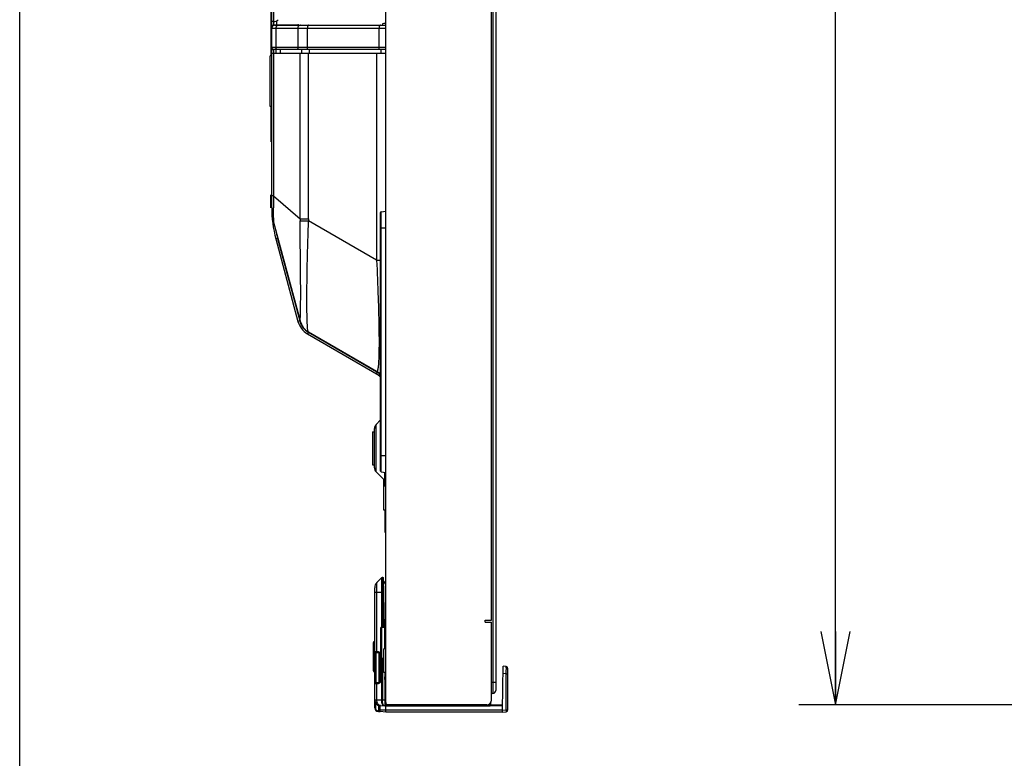
# Model space of a CAD drawing. Extents: x 0 to 3000, y 0 to 2000.
# Drawn here: x 0 to 268, y 469 to 670 of the extents above; entities that cross this region are included whole.
import ezdxf

# ---------------------------------------------------------------- set-up
doc = ezdxf.new("R2010")
doc.units = 0
doc.header["$LTSCALE"] = 164.99967
doc.layers.get('0').update_dxf_attribs({"linetype": 'CONTINUOUS'})
for name, color, linetype in [('02___PRT_ALL_AXES', 7, 'CONTINUOUS'), ('03_ALL_AXES', 7, 'CONTINUOUS'), ('09_ALL_ROUNDS', 7, 'CONTINUOUS'), ('20_ALL_FEATURES', 7, 'CONTINUOUS')]:
    doc.layers.add(name, color=color, linetype=linetype)
doc.styles.get("Standard").update_dxf_attribs({"font": 'txt', "width": 0.8})
doc.dimstyles.new('DIMSTYLE_2', dxfattribs={"dimtxt": 20, "dimasz": 20, "dimexe": 10, "dimexo": 0.2, "dimgap": 5, "dimtad": 1, "dimdec": 3, "dimtxsty": 'STANDARD', "dimblk": 'OPEN', "dimblk1": 'OPEN', "dimblk2": 'OPEN', "dimcen": 0.09, "dimazin": 3, "dimtp": 0.8, "dimtm": 0.8, "dimtfac": 1, "dimtdec": 3, "dimtofl": 0, "dimtmove": 0, "dimatfit": 3, "dimtolj": 1})

# ---------------------------------------------------------------- blocks, each defined once
blk = doc.blocks.new('_OPEN')
at = {"color": 0, "linetype": 'BYBLOCK'}
for p, q in [((0, 0), (-1, 0.2)), ((-1, -0.2), (0, 0)), ((-1, 0), (0, 0))]:
    blk.add_line(p, q, dxfattribs=at)
blk = doc.blocks.new('*D2')
at = {"color": 2, "linetype": 'CONTINUOUS'}
for p, q in [((296.24, 1119.3), (212.31, 1119.3)), ((222.31, 1119.3), (222.31, 801.2)), ((222.31, 483.1), (222.31, 801.2)), ((296.24, 483.1), (212.31, 483.1))]:
    blk.add_line(p, q, dxfattribs=at)
at = {"color": 2, "linetype": 'CONTINUOUS', "xscale": 20, "yscale": 20, "zscale": 20}
for p, rotation in [((222.31, 1119.3), 90), ((222.31, 483.1), 270)]:
    blk.add_blockref('_OPEN', p, dxfattribs=dict(at, rotation=rotation))

msp = doc.modelspace()

# ---------------------------------------------------------------- linework, layer by layer
at = {"color": 7, "linetype": 'CONTINUOUS'}
for p, q in [((0, 0), (0, 1999.996)), ((99.7722, 483.7009), (99.7722, 1118.7009)), ((129.7722, 1115.4009), (129.7722, 487.0009)), ((128.5722, 506.1009), (128.5722, 1096.3009)), ((68.6922, 618.5007), (68.6922, 957.05)), ((68.5422, 659.9009), (68.5422, 698.8511)), ((69.1637, 669.2509), (68.6922, 669.2509)), ((69.2922, 668.2223), (69.2922, 669.2509)), ((69.2922, 668.3509), (75.7922, 668.3509)), ((69.4922, 668.2509), (99.7722, 668.2509)), ((70.0922, 668.2509), (70.0922, 668.3509)), ((72.0922, 668.2509), (72.0922, 668.3509)), ((72.5422, 668.2509), (72.5422, 668.3509)), ((99.7722, 668.7509), (99.2722, 668.7509)), ((68.6922, 660.6509), (99.7722, 660.6509)), ((99.7722, 661.6509), (69.1922, 661.6509)), ((69.2922, 660.6509), (69.2922, 661.6509)), ((69.8922, 660.6509), (69.8922, 661.6509)), ((68.5422, 636.5009), (68.5422, 646.1009)), ((68.6922, 636.5009), (68.5422, 636.5009)), ((69.2033, 614.6184), (76.4253, 587.6652)), ((69.8064, 610.0453), (75.8338, 587.5507)), ((78.443, 584.1504), (97.9222, 572.9041)), ((97.2722, 573.9383), (78.7567, 584.6282)), ((96.6722, 547.6636), (96.6722, 558.3381)), ((97.1408, 559.4695), (98.3722, 560.7009)), ((97.1408, 546.5322), (99.4793, 544.1938)), ((99.6222, 542.6509), (99.6222, 546.4134)), ((99.6222, 530.0009), (99.6222, 536.1509)), ((99.6222, 530.0009), (99.7722, 530.0009)), ((97.3579, 516.3867), (98.6149, 517.6436)), ((98.9423, 517.7894), (99.1612, 517.8009)), ((99.3978, 504.2496), (99.1612, 517.8009)), ((99.2722, 516.7992), (99.1787, 516.8009)), ((99.7722, 515.7905), (99.2722, 516.7992)), ((96.7722, 482.2359), (96.7722, 514.9724)), ((126.8222, 506.1009), (128.5721, 506.1009)), ((126.8222, 505.6009), (126.8222, 506.1009)), ((126.8222, 505.6009), (128.5721, 505.6009)), ((128.5722, 484.3509), (128.5722, 505.6009)), ((97.9879, 497.2158), (97.0565, 497.2646)), ((98.2722, 489.4856), (98.2722, 496.9162)), ((99.493, 491.8509), (99.493, 490.7009)), ((131.5722, 481.6009), (131.7813, 493.5826)), ((132.6157, 493.5096), (131.7813, 493.5826)), ((133.0722, 481.6903), (133.0722, 493.0115)), ((97.0565, 489.1372), (97.9879, 489.186)), ((99.4925, 490.0009), (99.4925, 490.7009)), ((99.493, 490.0009), (99.4931, 484.3121)), ((99.4931, 490.7009), (99.7722, 490.7009)), ((99.7722, 490.0009), (99.4931, 490.0009)), ((128.9722, 486.2009), (128.5722, 486.2009)), ((99.6571, 483.9946), (99.657, 483.0009)), ((99.6571, 483.9946), (99.6658, 484.4945)), ((99.6571, 483.9946), (99.7722, 483.9946)), ((99.7722, 484.6009), (99.6658, 484.4945)), ((99.6658, 484.4945), (99.7722, 484.4945)), ((127.3222, 483.1009), (100.3722, 483.1009)), ((105.7695, 483.1009), (105.7704, 483.0026)), ((121.6582, 482.9991), (121.6591, 483.1009)), ((128.3921, 483.0254), (128.4473, 483.8152)), ((128.3973, 483.1009), (131.5983, 483.1009)), ((97.7722, 482.9756), (97.7722, 481.734)), ((97.7722, 481.2359), (98.2286, 481.2359)), ((98.1937, 482.8836), (99.6596, 482.8068)), ((99.7722, 481.1009), (98.2286, 481.2359)), ((99.657, 483.0009), (99.5066, 483.0009)), ((99.6605, 482.8009), (128.151, 482.8009)), ((131.5722, 481.1009), (99.7722, 481.1009)), ((99.7852, 481.6009), (99.7748, 482.8009)), ((131.5722, 481.6009), (99.7852, 481.6009)), ((131.5722, 481.1009), (131.5722, 481.6009)), ((131.5722, 481.1009), (132.6157, 481.1922))]:
    msp.add_line(p, q, dxfattribs=at)
at = {"color": 9, "linetype": 'CONTINUOUS'}
for p, q in [((128.9722, 1116.2009), (128.9722, 486.2009)), ((69.2922, 669.255), (69.2922, 956.805)), ((68.6922, 668.2509), (69.2922, 668.2509)), ((70.0922, 668.3509), (70.0922, 669.4799)), ((68.6922, 667.4509), (99.7722, 667.4509)), ((69.8064, 667.4509), (69.8064, 662.1509)), ((75.7802, 667.4509), (75.7802, 662.1509)), ((78.3894, 667.4509), (78.3894, 662.1509)), ((97.9222, 667.4509), (97.9222, 662.1509)), ((99.7722, 662.1509), (68.6922, 662.1509)), ((68.6922, 661.6509), (69.1922, 661.6509)), ((69.2033, 660.6509), (69.2033, 621.7883)), ((70.9655, 661.6509), (70.9655, 660.6509)), ((76.4272, 615.4872), (76.4272, 660.6509)), ((76.9393, 660.6509), (76.9393, 661.6509)), ((78.7568, 615.4872), (78.7568, 660.6509)), ((78.9894, 660.6509), (78.9894, 661.6509)), ((97.2722, 660.6509), (97.2722, 604.2492)), ((98.5222, 660.6509), (98.5222, 661.6509)), ((69.2033, 621.7883), (68.6922, 621.7883)), ((69.2033, 621.7883), (76.4272, 615.4872)), ((76.4272, 615.4872), (78.7568, 615.4872)), ((97.2722, 604.2492), (78.7585, 614.9381)), ((70.2893, 610.1747), (69.8064, 610.0453)), ((70.2893, 610.1747), (76.3168, 587.6801)), ((97.2722, 604.2492), (98.3722, 604.2492)), ((76.3168, 587.6801), (75.8338, 587.5507)), ((78.693, 584.5834), (78.443, 584.1504)), ((78.693, 584.5834), (97.9566, 573.4615)), ((98.1467, 573.2931), (97.9222, 572.9041)), ((97.1408, 546.5322), (97.1408, 559.4695)), ((99.4793, 544.1938), (99.4793, 546.4348)), ((97.3579, 497.5381), (97.3579, 516.3867)), ((98.6149, 517.6436), (98.6111, 513.8009)), ((98.9423, 517.7894), (98.9292, 504.2509)), ((98.9419, 517.4065), (98.9413, 517.1677)), ((96.7722, 513.8009), (99.231, 513.8009)), ((98.6111, 513.8009), (98.6018, 504.232)), ((97.3579, 497.5381), (96.7722, 497.5642)), ((97.0565, 497.2646), (97.0565, 489.1372)), ((97.7914, 497.5154), (97.3579, 497.5381)), ((97.9879, 489.186), (97.9879, 497.2158)), ((98.2722, 496.9162), (98.36, 496.9162)), ((98.36, 489.4856), (98.36, 496.9162)), ((98.5937, 495.7719), (98.5826, 484.3431)), ((98.921, 495.7509), (98.91, 484.3426)), ((132.6157, 491.5172), (131.7466, 491.5932)), ((132.6157, 491.5172), (133.0722, 491.5172)), ((132.6157, 481.6903), (132.6157, 491.5172)), ((96.7722, 488.8376), (97.3579, 488.8637)), ((97.3579, 488.8637), (97.7914, 488.8864)), ((97.3579, 484.3739), (97.3579, 488.8637)), ((98.2722, 489.4856), (98.36, 489.4856)), ((129.7722, 489.2009), (128.5722, 489.2009)), ((97.3579, 484.3739), (96.7722, 484.3815)), ((96.9547, 483.6786), (96.9547, 482.2359)), ((98.582, 484.3097), (97.3579, 484.3739)), ((98.91, 484.3426), (98.5826, 484.3431)), ((99.4931, 484.3121), (98.91, 484.3426)), ((104.7696, 483.1009), (104.7704, 483.0026)), ((119.6722, 482.8009), (119.6722, 483.1009)), ((96.9547, 482.2359), (96.7722, 482.2359)), ((97.7547, 481.4359), (97.8707, 481.4359)), ((98.2286, 481.2359), (98.2286, 482.8836)), ((99.7851, 481.6009), (98.2286, 481.6009)), ((99.657, 483.0009), (104.7704, 483.0026)), ((104.7704, 483.0026), (104.7704, 482.8009)), ((121.6582, 482.9991), (105.7704, 482.9991)), ((121.6582, 483.0026), (127.2513, 483.0026)), ((127.2513, 483.0026), (127.2513, 482.8009)), ((128.3665, 482.9113), (131.595, 482.9113)), ((131.5721, 481.599), (132.6157, 481.6903)), ((132.6157, 481.6903), (133.0722, 481.6903))]:
    msp.add_line(p, q, dxfattribs=at)
at = {"color": 4, "linetype": 'CONTINUOUS'}
msp.add_line((68.4922, 618.5007), (68.4922, 622.0009), dxfattribs=at)
at = {"color": 9, "linetype": 'CONTINUOUS'}
for points in [[(98.9401, 515.9962), (98.9396, 515.1322), (98.9389, 514.728), (98.9384, 513.8009)], [(98.9413, 517.1677), (98.9409, 516.4428), (98.9401, 515.9962)], [(98.9423, 517.7894), (98.9421, 517.7785), (98.9419, 517.7442), (98.9419, 517.4065)]]:
    msp.add_lwpolyline(points, dxfattribs=at)
at = {"color": 7, "linetype": 'CONTINUOUS'}
msp.add_lwpolyline([(128.1511, 482.8009), (128.1841, 482.8031), (128.2524, 482.8231), (128.3128, 482.8628), (128.3586, 482.9185), (128.3856, 482.9842), (128.3921, 483.0254)], dxfattribs=at)
for centre, radius, start, end in [((69.4922, 667.4509), 0.8, 90, 180), ((69.1637, 671.2509), 2, 270, 311.522391), ((75.7922, 667.8509), 0.5, 53.409989, 90), ((99.2722, 668.2509), 0.5, 90, 180), ((69.1922, 662.1509), 0.5, 180, 270), ((101.3922, 618.5087), 32.7, 180, 195), ((83.6922, 618.5007), 15, 180, 195), ((81.243, 589.0001), 5.6, 195, 240), ((81.255, 588.9593), 5, 195, 240), ((94.2722, 568.6605), 5.5, 41.665278, 60), ((94.7722, 569.6082), 5, 43.897246, 60), ((96.0722, 569.6998), 3.7, 51.502605, 60), ((98.2722, 558.3381), 1.6, 135, 180), ((98.2722, 547.6636), 1.6, 180, 225), ((98.7722, 543.4867), 1, 31.75464, 45), ((98.7722, 514.9724), 2, 135, 180), ((98.9685, 517.2901), 0.5, 93, 135), ((97.0722, 497.5642), 0.3, 180, 267), ((97.9722, 496.9162), 0.3, 0, 87), ((132.5722, 493.0115), 0.5, 0, 85), ((97.0722, 488.8376), 0.3, 93, 180), ((97.9722, 489.4856), 0.3, 273, 360), ((128.9722, 487.0009), 0.8, 270, 360), ((98.2722, 484.3815), 1.5, 180, 267), ((100.3722, 483.7009), 0.6, 180, 270), ((127.3222, 484.3509), 1.25, 270, 360), ((97.7722, 482.2359), 1, 180, 270), ((98.2722, 481.734), 0.5, 180, 265), ((105.5704, 483.0009), 0.2, 270, 0.5), ((121.4582, 483.0009), 0.2, 270, 359.5), ((128.1899, 483.0009), 0.2, 270, 356), ((132.5722, 481.6903), 0.5, 275, 360)]:
    msp.add_arc(centre, radius, start, end, dxfattribs=at)
at = {"color": 9, "linetype": 'CONTINUOUS'}
for centre, radius, start, end in [((172.0333, 615.24), 95.6065, 179.851881, 180.19615), ((167.335, 615.4878), 88.5782, 180.00041, 180.355606), ((101.3922, 618.5087), 32.2, 190.66817, 195), ((81.243, 589.0001), 5.1, 195, 240), ((93.9482, 575.2421), 3.7234, 346.981436, 347.712365), ((97.76, 496.9162), 0.6, 359.999731, 87.00014), ((97.76, 489.4856), 0.6, 273.000436, 359.999569), ((97.6278, 484.3441), 0.9549, 357.93529, 359.938021), ((96.6698, 484.3836), 2.2406, 357.670759, 358.952611)]:
    msp.add_arc(centre, radius, start, end, dxfattribs=at)
at = {"color": 7, "linetype": 'CONTINUOUS'}
for centre, major_axis, ratio, start_param, end_param in [((72.7699, 667.1009), (0, 1.2), 0.26794919, -0.28398477, 0.28398473), ((74.4312, 667.1009), (0, 1.2), 0.26794919, -0.28398477, 0.28398473), ((99.5193, 484.3162), (0, 1.5021), 0.01743909, -4.70965103, -3.64555967), ((99.588, 484.3126), (0.0785, 1.4979), 0.01743905, -3.64464614, -3.14159251), ((99.6605, 483.0009), (0, 0.2), 0.01745506, -3.38503271, -3.14159265)]:
    msp.add_ellipse(centre, major_axis=major_axis, ratio=ratio, start_param=start_param, end_param=end_param, dxfattribs=at)
at = {"color": 9, "linetype": 'CONTINUOUS'}
for points, knots in [([(70.5791, 668.2509), (70.4785, 668.2509), (70.2739, 668.2087), (70.0171, 668.0296), (69.8461, 667.7638), (69.8064, 667.5548), (69.8064, 667.4509)], [0, 0, 0, 0, 0.24598257, 0.49433929, 0.74601176, 1, 1, 1, 1]), ([(76.5529, 668.2509), (76.4523, 668.2509), (76.2477, 668.2087), (75.9909, 668.0296), (75.8199, 667.7638), (75.7802, 667.5548), (75.7802, 667.4509)], [0, 0, 0, 0, 0.24598257, 0.49433929, 0.74601176, 1, 1, 1, 1]), ([(78.7894, 668.2509), (78.7345, 668.2509), (78.609, 668.1911), (78.488, 668.0034), (78.4074, 667.748), (78.3894, 667.5534), (78.3894, 667.4509)], [0, 0, 0, 0, 0.17113565, 0.39614028, 0.68040304, 1, 1, 1, 1]), ([(98.3222, 668.2509), (98.2672, 668.2509), (98.1417, 668.1911), (98.0208, 668.0034), (97.9401, 667.748), (97.9222, 667.5534), (97.9222, 667.4509)], [0, 0, 0, 0, 0.17113565, 0.39614028, 0.68040304, 1, 1, 1, 1]), ([(70.2893, 661.6509), (70.1655, 661.6509), (69.9053, 661.7618), (69.8064, 662.0239), (69.8064, 662.1509)], [0, 0, 0, 0, 0.493873, 1, 1, 1, 1]), ([(76.2632, 661.6509), (76.1393, 661.6509), (75.8791, 661.7618), (75.7802, 662.0239), (75.7802, 662.1509)], [0, 0, 0, 0, 0.493873, 1, 1, 1, 1]), ([(78.6394, 661.6509), (78.5629, 661.6509), (78.4544, 661.7801), (78.4024, 661.9638), (78.3894, 662.0868), (78.3894, 662.1509)], [0, 0, 0, 0, 0.38719815, 0.67566862, 1, 1, 1, 1]), ([(98.1722, 661.6509), (98.0956, 661.6509), (97.9871, 661.7801), (97.9351, 661.9638), (97.9222, 662.0868), (97.9222, 662.1509)], [0, 0, 0, 0, 0.38719815, 0.67566862, 1, 1, 1, 1]), ([(69.2033, 621.7883), (69.1763, 620.9153), (69.1451, 619.649), (69.1225, 618.034), (69.1166, 616.9984), (69.1206, 616.1253), (69.1351, 615.4393), (69.1549, 614.9928), (69.1799, 614.7423), (69.194, 614.6531), (69.2033, 614.6184)], [0, 0, 0, 0, 0.36520451, 0.52963009, 0.67539466, 0.79822912, 0.8946937, 0.96236372, 0.98495916, 1, 1, 1, 1]), ([(76.4256, 587.67), (76.431, 587.6806), (76.4314, 587.7239), (76.4436, 587.8111), (76.4516, 587.9556), (76.4645, 588.155), (76.4773, 588.4127), (76.4914, 588.7294), (76.5056, 589.1066), (76.5258, 589.7332), (76.5485, 590.673), (76.5693, 591.9881), (76.5826, 593.548), (76.587, 595.3402), (76.5818, 597.3447), (76.5623, 600.3627), (76.519, 604.4471), (76.4604, 609.5902), (76.4335, 613.1204), (76.4274, 614.9127)], [0, 0, 0, 0, 0.00131204, 0.00456869, 0.00983179, 0.01715938, 0.02660722, 0.03822754, 0.05206738, 0.06816657, 0.10725318, 0.15557832, 0.21298108, 0.27900659, 0.35290678, 0.43369159, 0.61130124, 0.80265186, 1, 1, 1, 1]), ([(76.4274, 614.9127), (76.5423, 614.915), (77.3193, 614.926), (78.0964, 614.9326), (78.7585, 614.9381)], [0, 0, 0, 0, 0.14792749, 1, 1, 1, 1]), ([(78.7567, 584.6282), (78.7296, 584.6438), (78.6787, 584.7079), (78.5923, 584.9193), (78.5123, 585.3459), (78.4369, 586.0436), (78.3782, 587.003), (78.3332, 588.2258), (78.3024, 589.7126), (78.2844, 591.4556), (78.279, 593.4414), (78.286, 595.6493), (78.3131, 598.96), (78.3818, 603.4388), (78.5239, 609.0861), (78.6691, 612.9656), (78.7585, 614.9381)], [0, 0, 0, 0, 0.00308892, 0.00771938, 0.02258304, 0.04559297, 0.07714722, 0.11743819, 0.16646395, 0.22400405, 0.28960369, 0.36258292, 0.44207558, 0.61658927, 0.80498868, 1, 1, 1, 1]), ([(97.2722, 604.2492), (97.4363, 600.8377), (97.6484, 595.8135), (97.8413, 589.3157), (97.9245, 584.9647), (97.9445, 581.217), (97.8988, 578.2175), (97.8089, 576.2299), (97.6934, 575.0693), (97.6261, 574.632), (97.5863, 574.4497)], [0, 0, 0, 0, 0.34352975, 0.50576771, 0.65383201, 0.78122783, 0.88269801, 0.95556375, 0.98122781, 1, 1, 1, 1]), ([(76.4253, 587.6652), (76.4251, 587.6661), (76.4249, 587.6677), (76.4253, 587.6694), (76.4256, 587.67)], [0, 0, 0, 0, 0.53671533, 1, 1, 1, 1]), ([(76.4256, 587.67), (76.5934, 587.0407), (77.1832, 585.8365), (78.1927, 584.9538), (78.7567, 584.6282)], [0, 0, 0, 0, 0.50000178, 1, 1, 1, 1]), ([(97.5759, 574.4033), (97.5656, 574.3586), (97.5448, 574.2763), (97.506, 574.1515), (97.4609, 574.0433), (97.4061, 573.9582), (97.337, 573.9148), (97.2905, 573.9277), (97.2722, 573.9383)], [0, 0, 0, 0, 0.22253878, 0.41090424, 0.63256235, 0.78865358, 0.89743823, 1, 1, 1, 1]), ([(97.5544, 497.2385), (97.498, 497.2414), (97.3793, 497.3325), (97.3561, 497.4665), (97.3579, 497.5381)], [0, 0, 0, 0, 0.44077603, 1, 1, 1, 1]), ([(97.9879, 497.2158), (97.9315, 497.2187), (97.8127, 497.3098), (97.7895, 497.4437), (97.7914, 497.5154)], [0, 0, 0, 0, 0.44077605, 1, 1, 1, 1]), ([(132.6157, 491.5172), (132.6185, 491.6467), (132.6235, 491.9007), (132.6291, 492.2694), (132.6326, 492.6093), (132.6339, 492.9072), (132.6332, 493.124), (132.6311, 493.2678), (132.6294, 493.3516), (132.6265, 493.4161), (132.6248, 493.4667), (132.6199, 493.4903), (132.6193, 493.5093), (132.6157, 493.5096)], [0, 0, 0, 0, 0.19488972, 0.38226138, 0.55496151, 0.7063459, 0.83059781, 0.88102036, 0.92298292, 0.95608238, 0.98003335, 0.99463483, 1, 1, 1, 1]), ([(97.5544, 489.1633), (97.498, 489.1603), (97.3793, 489.0692), (97.3561, 488.9353), (97.3579, 488.8637)], [0, 0, 0, 0, 0.44077605, 1, 1, 1, 1]), ([(97.9879, 489.186), (97.9315, 489.183), (97.8127, 489.0919), (97.7895, 488.958), (97.7914, 488.8864)], [0, 0, 0, 0, 0.44077605, 1, 1, 1, 1]), ([(98.3401, 482.8759), (98.2032, 482.8831), (97.9143, 482.9849), (97.591, 483.3364), (97.3913, 483.8203), (97.353, 484.1858), (97.3579, 484.3739)], [0, 0, 0, 0, 0.21006103, 0.44501531, 0.71177663, 1, 1, 1, 1]), ([(98.582, 484.3097), (98.5758, 484.1203), (98.5985, 483.7615), (98.7378, 483.2894), (98.9612, 482.9432), (99.1902, 482.8314), (99.2933, 482.826)], [0, 0, 0, 0, 0.3204406, 0.60212495, 0.82538872, 1, 1, 1, 1]), ([(98.9085, 484.2926), (98.8784, 484.2938), (98.7695, 484.2983), (98.6607, 484.304), (98.582, 484.3097)], [0, 0, 0, 0, 0.27644629, 1, 1, 1, 1]), ([(99.2933, 482.826), (99.2265, 482.8295), (99.1264, 482.9247), (99.0498, 483.0838), (98.9645, 483.3461), (98.9068, 483.7548), (98.9008, 484.1041), (98.9085, 484.2925)], [0, 0, 0, 0, 0.12647183, 0.22185324, 0.34125599, 0.64334285, 1, 1, 1, 1]), ([(127.2513, 482.8009), (127.5219, 482.8009), (128.0819, 482.9913), (128.3814, 483.5025), (128.4342, 483.7679)], [0, 0, 0, 0, 0.50005368, 1, 1, 1, 1]), ([(127.2513, 483.0026), (127.3752, 483.0026), (127.6253, 483.0474), (127.842, 483.181), (127.9335, 483.2646)], [0, 0, 0, 0, 0.50005686, 1, 1, 1, 1]), ([(96.9547, 482.2359), (96.9547, 482.0316), (97.1257, 481.6063), (97.5509, 481.4359), (97.7547, 481.4359)], [0, 0, 0, 0, 0.50054814, 1, 1, 1, 1]), ([(97.7547, 481.4359), (97.7547, 481.4104), (97.7558, 481.3644), (97.7579, 481.2985), (97.7648, 481.2654), (97.7666, 481.2359), (97.7722, 481.2359)], [0, 0, 0, 0, 0.37916545, 0.70110263, 0.9176695, 1, 1, 1, 1]), ([(98.2286, 481.6009), (98.1683, 481.6009), (98.0539, 481.6072), (97.9065, 481.6283), (97.7722, 481.6806), (97.7722, 481.7341)], [0, 0, 0, 0, 0.36795398, 0.67370028, 1, 1, 1, 1]), ([(104.7704, 483.0026), (104.8355, 483.0027), (104.963, 483.0029), (105.1482, 483.0032), (105.3188, 483.0033), (105.4684, 483.0033), (105.5773, 483.0034), (105.6494, 483.0032), (105.6915, 483.0034), (105.7236, 483.0024), (105.7494, 483.0043), (105.7601, 483.0007), (105.7704, 483.0042), (105.7704, 483.0026)], [0, 0, 0, 0, 0.19508921, 0.38265961, 0.55553199, 0.70705779, 0.83141714, 0.88187238, 0.92384213, 0.95691099, 0.9807699, 0.99517221, 1, 1, 1, 1]), ([(128.1511, 482.8009), (128.21, 482.8009), (128.3319, 482.8484), (128.388, 482.9666), (128.3921, 483.0254)], [0, 0, 0, 0, 0.50030499, 1, 1, 1, 1]), ([(132.6157, 481.6903), (132.6212, 481.6271), (132.6295, 481.5104), (132.6342, 481.3721), (132.6332, 481.2831), (132.6298, 481.2357), (132.6261, 481.2095), (132.62, 481.1925), (132.6157, 481.1922)], [0, 0, 0, 0, 0.37909229, 0.7002627, 0.8238058, 0.91623212, 0.97466387, 1, 1, 1, 1])]:
    msp.add_open_spline(points, degree=3, knots=knots, dxfattribs=at)
at = {"color": 7, "linetype": 'CONTINUOUS'}
for points, knots in [([(99.6495, 482.8073), (99.6494, 482.8089), (99.6494, 482.8178), (99.6496, 482.8267), (99.6498, 482.834)], [0, 0, 0, 0, 0.17937682, 1, 1, 1, 1]), ([(99.6498, 482.834), (99.6501, 482.8446), (99.652, 482.9003), (99.6546, 482.9559), (99.657, 483.0009)], [0, 0, 0, 0, 0.1916865, 1, 1, 1, 1]), ([(99.7722, 481.1009), (99.773, 481.1496), (99.772, 481.3165), (99.7705, 481.4839), (99.7852, 481.6009)], [0, 0, 0, 0, 0.2931947, 1, 1, 1, 1]), ([(131.5998, 481.1272), (131.6052, 481.1872), (131.6015, 481.3456), (131.5984, 481.5033), (131.5939, 481.6009)], [0, 0, 0, 0, 0.38171399, 1, 1, 1, 1]), ([(131.5939, 481.1028), (131.5963, 481.103), (131.598, 481.1146), (131.5993, 481.1211), (131.5998, 481.1272)], [0, 0, 0, 0, 0.28050395, 1, 1, 1, 1])]:
    msp.add_open_spline(points, degree=3, knots=knots, dxfattribs=at)
at = {"layer": '02___PRT_ALL_AXES', "color": 7, "linetype": 'CONTINUOUS'}
for p, q in [((68.6922, 659.9009), (68.2922, 659.9009)), ((68.6922, 646.1009), (68.2922, 646.1009)), ((99.2722, 536.1509), (99.2722, 544.4009)), ((99.7722, 542.6509), (99.2722, 542.6509)), ((99.7722, 536.1509), (99.2722, 536.1509)), ((99.7722, 498.3509), (99.2722, 498.3509)), ((99.2722, 491.8509), (99.2722, 498.3509)), ((99.7722, 491.8509), (99.2722, 491.8509))]:
    msp.add_line(p, q, dxfattribs=at)
at = {"layer": '03_ALL_AXES', "color": 7, "linetype": 'CONTINUOUS'}
for p, q in [((96.1722, 557.5009), (96.6722, 557.5009)), ((96.1722, 557.5007), (96.1722, 548.5011)), ((96.1722, 548.5009), (96.6722, 548.5009)), ((98.6722, 504.2509), (99.4722, 504.2509)), ((98.6722, 495.7509), (99.2722, 495.7509))]:
    msp.add_line(p, q, dxfattribs=at)
at = {"layer": '09_ALL_ROUNDS', "color": 7, "linetype": 'CONTINUOUS'}
for p, q in [((98.3722, 546.7731), (98.3722, 617.2286)), ((98.5425, 617.4264), (99.7722, 617.6109)), ((98.5425, 546.5753), (99.7722, 546.3909)), ((98.3722, 503.9509), (98.3722, 496.0509)), ((96.3722, 499.9509), (96.3722, 492.4509)), ((128.1511, 482.8009), (128.1899, 482.8009)), ((128.3894, 482.9869), (128.3921, 483.0254))]:
    msp.add_line(p, q, dxfattribs=at)
at = {"layer": '09_ALL_ROUNDS', "color": 9, "linetype": 'CONTINUOUS'}
for p, q in [((98.5425, 546.5753), (98.5425, 617.4264)), ((98.3722, 613.0009), (99.7722, 613.0009)), ((98.3722, 551.0009), (99.7722, 551.0009)), ((98.6722, 495.7509), (98.6722, 504.2509)), ((99.4722, 504.2509), (99.4722, 498.3509)), ((128.1899, 482.8048), (128.1899, 482.8009))]:
    msp.add_line(p, q, dxfattribs=at)
at = {"layer": '09_ALL_ROUNDS', "color": 7, "linetype": 'CONTINUOUS'}
for centre, radius, start, end in [((98.5722, 617.2286), 0.2, 98.530766, 180), ((98.5722, 546.7731), 0.2, 180, 261.469234), ((98.6722, 503.9509), 0.3, 90, 180), ((99.4722, 503.9509), 0.3, 0, 90), ((96.8722, 499.9509), 0.5, 101.759067, 180), ((98.6722, 496.0509), 0.3, 180, 270), ((96.8722, 492.4509), 0.5, 180, 258.240933), ((128.1899, 483.0009), 0.2, 270, 356)]:
    msp.add_arc(centre, radius, start, end, dxfattribs=at)
at = {"layer": '09_ALL_ROUNDS', "color": 9, "linetype": 'CONTINUOUS'}
msp.add_open_spline([(128.3885, 482.9861), (128.3888, 482.9862), (128.3891, 482.9864), (128.3894, 482.9868), (128.3894, 482.9869)], degree=3, knots=[0, 0, 0, 0, 0.59813396, 1, 1, 1, 1], dxfattribs=at)
at = {"layer": '20_ALL_FEATURES', "color": 7, "linetype": 'CONTINUOUS'}
msp.add_line((68.2922, 646.101), (68.2922, 659.9008), dxfattribs=at)

# ---------------------------------------------------------------- dimensions: what is measured, and where the dimension line sits
at = {"color": 2, "linetype": 'CONTINUOUS'}
dim = msp.add_linear_dim(base=(222.3136, 483.1009), p1=(296.438, 1119.3009), p2=(296.438, 483.1009), angle=270, dimstyle='DIMSTYLE_2', dxfattribs=at)
dim.commit()
dim.dimension.update_dxf_attribs({"geometry": '*D2', "text_midpoint": (222.3136, 761.2009), "dimtype": 160})

doc.saveas('drawing.dxf')
